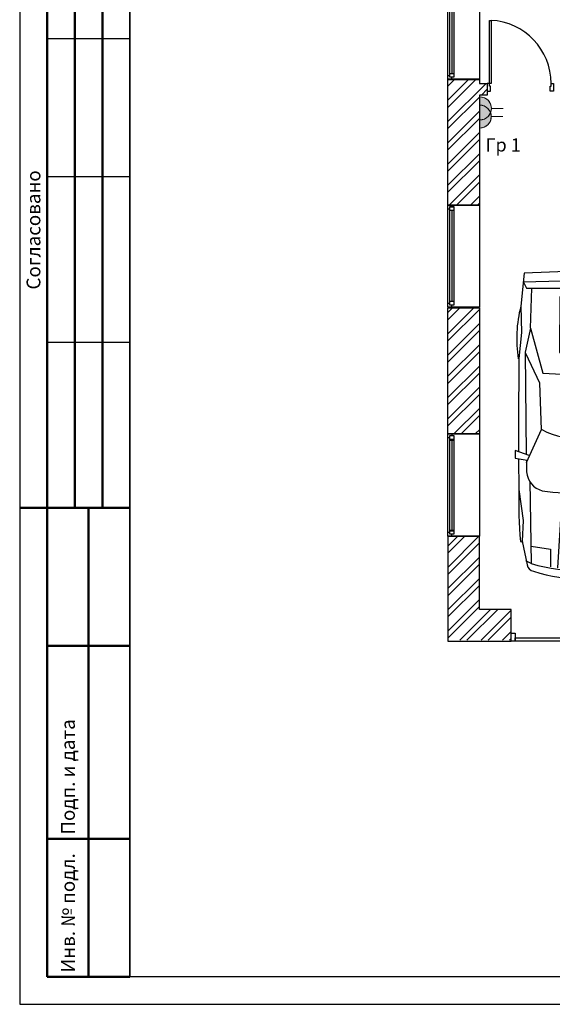
# Model space of a CAD drawing. Units: millimetres. Extents: x -163290 to 291400, y -151683 to 100675.
# Drawn here: x -24271 to -17510, y -50010 to -37515 of the extents above; entities that cross this region are included whole.
import ezdxf

# ---------------------------------------------------------------- set-up
doc = ezdxf.new("R2010")
doc.units = ezdxf.units.MM
doc.layers.add('nomer', color=30, linetype='Continuous', lineweight=35)
for name, color, linetype in [('Двери', 7, 'Continuous'), ('Дополнительные графы', 7, 'Continuous'), ('мебель', 166, 'Continuous'), ('Розетки', 7, 'Continuous'), ('Стены', 7, 'Continuous')]:
    doc.layers.add(name, color=color, linetype=linetype)
doc.styles.get("Standard").update_dxf_attribs({"font": 'arial.ttf'})
doc.styles.add('ГОСТ', font='isocpeui.ttf')
pattern_1 = [(45, (-20076.38, -46514.26), (-134.704, 134.704), []), (45, (-19986.58, -46514.26), (-134.704, 134.704), [])]

# ---------------------------------------------------------------- blocks, each defined once
blk = doc.blocks.new('*U96')
at = {"layer": 'Двери', "color": 252}
blk.add_lwpolyline([(0, 1302), (400, 1302), (400, 2), (0, 2)], close=True, dxfattribs=at)
at = {"layer": 'Двери', "color": 5}
for points in [[(1, 1251), (26, 1251)], [(52, 1300), (52, 1277)], [(1, 52), (26, 52)], [(52, 2), (52, 26)]]:
    blk.add_lwpolyline(points, dxfattribs=at)
at = {"layer": 'Двери', "color": 4}
blk.add_lwpolyline([(26, 1278), (76, 1278), (76, 27), (26, 27)], close=True, dxfattribs=at)
at = {"layer": 'Двери', "color": 5}
for points in [[(26, 1277), (76, 1277), (76, 1227), (26, 1227)], [(25, 77), (76, 77), (76, 27), (25, 27)]]:
    blk.add_lwpolyline(points, close=True, dxfattribs=at)
at = {"layer": 'Двери', "color": 4}
blk.add_lwpolyline([(51, 1227), (51, 77)], dxfattribs=at)
blk = doc.blocks.new('RTHTRH')
at = {"layer": 'мебель'}
for p, q in [((28352, -4995), (28051, -5055)), ((28348, -4972), (28338, -5006)), ((28614, -5005), (28352, -4995)), ((29007, -4951), (28614, -5005)), ((29397, -4948), (29007, -4951)), ((29405, -4903), (29376, -5055)), ((29499, -4903), (29405, -4903)), ((29438, -5081), (29499, -4903)), ((29828, -4945), (29484, -4947)), ((30669, -4950), (29828, -4945)), ((30998, -4984), (30669, -4950)), ((31332, -4976), (30998, -4984)), ((31751, -5020), (31332, -4976)), ((28065, -5108), (28099, -5040)), ((29110, -5089), (28065, -5108)), ((28286, -5108), (28247, -5354)), ((29378, -5047), (29230, -5049)), ((29348, -5048), (29768, -5239)), ((30748, -5032), (29450, -5046)), ((30357, -5219), (30730, -5038)), ((31053, -5101), (30482, -5254)), ((31053, -5101), (30748, -5032)), ((31053, -5101), (31560, -5118)), ((31645, -5005), (31560, -5047)), ((31560, -5047), (31560, -5789)), ((31642, -5002), (31661, -5790)), ((31783, -5787), (31751, -5020)), ((29768, -5239), (30357, -5219)), ((28247, -5354), (28024, -5354)), ((30482, -5254), (30457, -5789)), ((28010, -5448), (28838, -5495)), ((28838, -5495), (28836, -5796)), ((30744, -5468), (30733, -5787)), ((31455, -5470), (30744, -5468)), ((28072, -5750), (28014, -5781)), ((28072, -5821), (28014, -5790)), ((28064, -5783), (28072, -5750)), ((28064, -5788), (28072, -5821)), ((28838, -6076), (28836, -5775)), ((30482, -6317), (30457, -5782)), ((30744, -6103), (30733, -5784)), ((31560, -6524), (31560, -5782)), ((31642, -6569), (31661, -5781)), ((31783, -5784), (31751, -6551)), ((28010, -6123), (28838, -6076)), ((31455, -6101), (30744, -6103)), ((28247, -6217), (28024, -6217)), ((28286, -6463), (28247, -6217)), ((29348, -6523), (29768, -6332)), ((29768, -6332), (30357, -6352)), ((30357, -6352), (30730, -6533)), ((31053, -6470), (30482, -6317)), ((28065, -6463), (28099, -6531)), ((29110, -6482), (28065, -6463)), ((29438, -6490), (29499, -6668)), ((31053, -6470), (30748, -6539)), ((31053, -6470), (31560, -6453)), ((28352, -6576), (28051, -6516)), ((28348, -6599), (28338, -6565)), ((28614, -6566), (28352, -6576)), ((29007, -6620), (28614, -6566)), ((29397, -6623), (29007, -6620)), ((29378, -6524), (29230, -6522)), ((29405, -6668), (29376, -6516)), ((30748, -6539), (29450, -6525)), ((30669, -6621), (29828, -6626)), ((30998, -6587), (30669, -6621)), ((31332, -6595), (30998, -6587)), ((31751, -6551), (31332, -6595)), ((31645, -6566), (31560, -6524)), ((29499, -6668), (29405, -6668)), ((29828, -6626), (29484, -6624))]:
    blk.add_line(p, q, dxfattribs=at)
for centre, radius, start, end in [((28822, -10515), 5565, 88.1098, 94.9195), ((30923, -6540), 1616, 75.358, 99.1946), ((30425, -5786), 2455, 163.9881, 196.0119), ((28071, -5155), 102, 101.3075, 170.8918), ((29246, -5312), 263, 93.5097, 166.072), ((29901, -5786), 2036, 161.4744, 198.5256), ((30848, -5786), 1211, 153.3754, 206.6246), ((32769, -5786), 3817, 171.9077, 188.0923), ((29246, -6259), 263, 193.928, 266.4903), ((28071, -6416), 102, 189.1082, 258.6925), ((28822, -1056), 5565, 265.0805, 271.8902), ((30923, -5031), 1616, 260.8054, 284.642)]:
    blk.add_arc(centre, radius, start, end, dxfattribs=at)
blk = doc.blocks.new('Розетка 16')
at = {"layer": 'Розетки', "linetype": 'Continuous', "lineweight": 18}
blk.add_hatch(color=161, dxfattribs=at).paths.add_polyline_path([(250, 0), (231, 96), (177, 177), (96, 231), (0, 250), (-96, 231), (-177, 177), (-231, 96), (-250, 0)])
at = {"layer": 'Розетки', "color": 162, "linetype": 'Continuous', "lineweight": 18}
for p, q in [((0, 250), (0, 500)), ((-96, 231), (-177, 177)), ((0, 250), (-96, 231)), ((96, 231), (0, 250)), ((177, 177), (96, 231)), ((-231, 96), (-250, 0)), ((-250, 0), (250, 0)), ((-250, 0), (250, 0)), ((-177, 177), (-231, 96)), ((231, 96), (177, 177)), ((250, 0), (231, 96))]:
    blk.add_line(p, q, dxfattribs=at)
blk.add_arc((0, 0), 250, 0, 180, dxfattribs=at)

msp = doc.modelspace()

# ---------------------------------------------------------------- hatches: boundary and pattern name
at = {"layer": 'Стены'}
h = msp.add_hatch(dxfattribs=at)
h.set_pattern_fill('ANSI32', color=252, scale=20)
h.set_pattern_definition(pattern_1)
h.paths.add_polyline_path([(-18835.76, -39863.116), (-18435.76, -39863.116), (-18435.76, -38471.68), (-18335.919, -38471.68), (-18335.919, -38323.393), (-18435.76, -38323.393), (-18435.76, -38274.58), (-18835.76, -38274.58)])
h = msp.add_hatch(dxfattribs=at)
h.set_pattern_fill('ANSI32', color=252, scale=20)
h.set_pattern_definition(pattern_1)
h.paths.add_polyline_path([(-18435.76, -41172.16), (-18835.76, -41172.16), (-18835.76, -42767.615), (-18435.76, -42767.615)])
h.paths.add_polyline_path([(-18031.774, -45000.139), (-18435.76, -44999.903), (-18435.76, -44075.052), (-18835.76, -44075.052), (-18835.76, -45390.372), (-18031.774, -45390.372)])

# ---------------------------------------------------------------- linework, layer by layer
for p, q in [((-24270.792, -29219.769), (-24270.792, -50009.769)), ((-22870.792, -49659.769), (-22870.792, -29569.769)), ((4779.208, -49659.769), (-22870.792, -49659.769)), ((4009.208, -49659.769), (-22870.792, -49659.769)), ((-24270.792, -50009.769), (5129.208, -50009.769))]:
    msp.add_line(p, q)
at = {"layer": 'Двери', "color": 4}
for points in [[(-18810.749, -42849.79), (-18761.118, -42849.79)], [(-18810.619, -44000.1), (-18760.603, -44000.1)]]:
    msp.add_lwpolyline(points, dxfattribs=at)
at = {"layer": 'Двери', "color": 5}
for points in [[(-18031.774, -45299.903), (-17981.774, -45299.903), (-17981.774, -45399.903), (-18031.774, -45399.903), (-18031.774, -45299.903)], [(-17981.774, -45359.903), (-13385.095, -45359.903), (-13385.095, -45399.903), (-17981.774, -45399.903), (-17981.774, -45359.903)]]:
    msp.add_lwpolyline(points, dxfattribs=at)
at = {"layer": 'Дополнительные графы', "lineweight": 50}
for p, q in [((-23920.792, -43709.769), (-23920.792, -36709.769)), ((-23570.792, -43709.769), (-23570.792, -36709.769)), ((-23220.792, -43709.769), (-23220.792, -36709.769)), ((-24270.792, -43709.769), (-22870.792, -43709.769)), ((-23920.792, -43709.769), (-23920.792, -49659.769)), ((-23920.792, -43709.769), (-23920.792, -49659.769)), ((-23395.792, -43709.769), (-23395.792, -49659.769)), ((-23395.792, -43709.769), (-23395.792, -49659.769)), ((-23920.792, -45459.769), (-22870.792, -45459.769)), ((-23920.792, -47909.769), (-22870.792, -47909.769)), ((-23920.792, -49659.769), (-22870.792, -49659.769))]:
    msp.add_line(p, q, dxfattribs=at)
at = {"layer": 'Дополнительные графы'}
for p, q in [((-22870.792, -36709.769), (-22870.792, -49659.769)), ((-22870.792, -37759.769), (-23920.792, -37759.769)), ((-22870.792, -39509.769), (-23920.792, -39509.769)), ((-22870.792, -41609.769), (-23920.792, -41609.769))]:
    msp.add_line(p, q, dxfattribs=at)
at = {"layer": 'Стены'}
for points in [[(-18308.276, -38323.546), (-18308.276, -37523.546), (-18288.276, -37523.546), (-18288.276, -38323.546), (-18308.276, -38323.546)], [(-18336.126, -38323.936), (-18336.126, -38421.104), (-18296.262, -38421.104), (-18296.262, -38360.55), (-18308.456, -38360.55), (-18308.456, -38323.467), (-18335.969, -38323.467)], [(-17496.317, -38323.936), (-17496.317, -38421.104), (-17536.18, -38421.104), (-17536.18, -38360.55), (-17523.986, -38360.55), (-17523.986, -38323.467), (-17496.473, -38323.467)]]:
    msp.add_lwpolyline(points, dxfattribs=at)
at = {"layer": 'Стены', "color": 7}
for points in [[(-18435.76, -39872.16), (-18835.76, -39872.16), (-18835.76, -38274.58), (-18435.76, -38274.58), (-18435.76, -38323.393)], [(-18435.76, -38323.393), (-18335.919, -38323.393), (-18335.919, -38471.68), (-18435.76, -38471.68)], [(-18435.76, -38471.68), (-18435.76, -39872.16)], [(-18435.76, -42775.052), (-18835.76, -42775.052), (-18835.76, -41172.16), (-18435.76, -41172.16), (-18435.76, -42775.052)], [(-18031.774, -45000.139), (-18435.76, -44999.903), (-18435.76, -44075.052), (-18835.76, -44075.052), (-18835.76, -45399.903), (-18031.774, -45399.903), (-18031.774, -44999.903)]]:
    msp.add_lwpolyline(points, dxfattribs=at)
at = {"layer": 'Стены'}
msp.add_arc((-18329.581, -38328.281), 805.773, 0.3518951, 87.0601578, dxfattribs=at)

# ---------------------------------------------------------------- block references
at = {"layer": 'Двери', "color": 4}
for p in [(-18835.76, -38273.487), (-18835.76, -41165.283), (-18835.76, -44069.782)]:
    msp.add_blockref('*U96', p, dxfattribs=at)
at = {"layer": 'мебель', "lineweight": 9, "rotation": 90}
msp.add_blockref('RTHTRH', (-22886.185, -72482.752), dxfattribs=at)
at = {"layer": 'Розетки', "color": 162, "linetype": 'Continuous', "lineweight": 18, "xscale": 0.5859470355353551, "yscale": 0.5859470355353551, "zscale": 585.9470355314814, "rotation": 270}
for p in [(-18431.098, -38745.364), (-18428.014, -38640.608)]:
    msp.add_blockref('Розетка 16', p, dxfattribs=at)

# ---------------------------------------------------------------- texts
at = {"layer": 'nomer', "color": 4, "lineweight": 30}
msp.add_text('Гр 1', height=168, dxfattribs=at).set_placement((-18358.736, -39188.28))
at = {"layer": 'Дополнительные графы', "char_height": 175, "rotation": 90, "style": 'ГОСТ'}
for s, insert, width, attachment_point in [('{\\fISOCPEUR|b0|i1|c204|p34; Согласовано}', (-24095.792, -40209.769), 1923.31478, 5), ('{\\fISOCPEUR|b0|i1|c204|p34; Подп. и дата}', (-23658.292, -47909.769), 1648.213, 4), ('{\\fISOCPEUR|b0|i1|c204|p34; Инв. № подл.}', (-23658.292, -49659.769), 1648.213, 4)]:
    msp.add_mtext(s, dxfattribs=dict(at, insert=insert, width=width, attachment_point=attachment_point))

doc.saveas('drawing.dxf')
